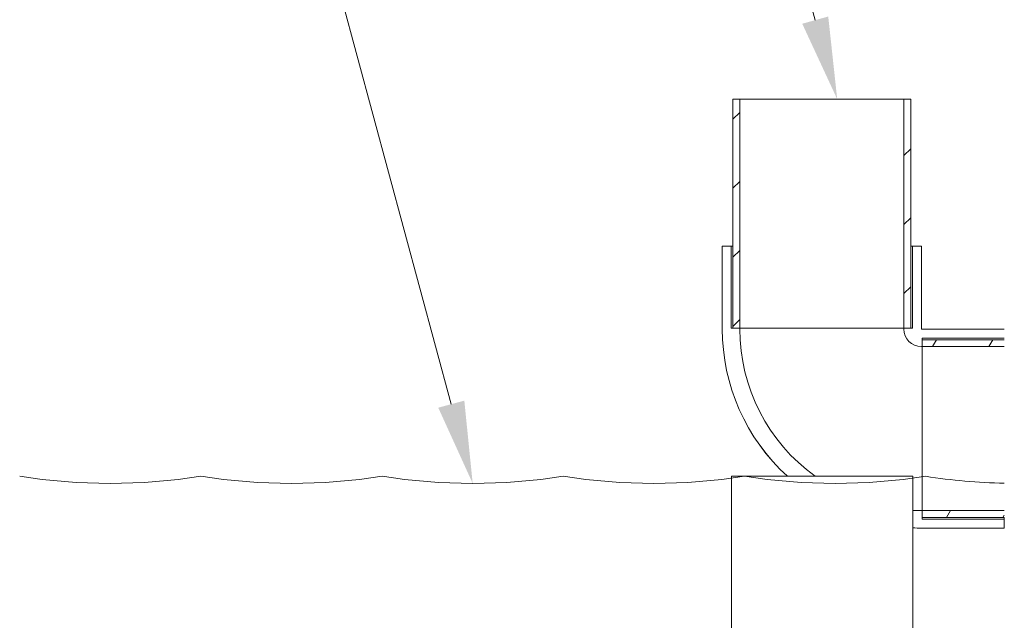
# Paper-space layout '1' of a CAD drawing. Units: feet. Extents: x -0.8 to 15.8, y -0.5 to 10.4.
# Drawn here: x 3.5 to 4.4, y 7.9 to 8.5 of the extents above; entities that cross this region are included whole.
import ezdxf
from ezdxf import colors
from ezdxf.entities.mleader import LeaderData, LeaderLine
from ezdxf.math import Vec2, Vec3

# ---------------------------------------------------------------- set-up
doc = ezdxf.new("R2010")
doc.units = ezdxf.units.FT
doc.header["$MEASUREMENT"] = 0
doc.layers.get('0').update_dxf_attribs({"lineweight": 9})
doc.layers.add('UGD - DETAIL TEXT', color=7, linetype='Continuous', lineweight=5)
doc.styles.add('UGD_Standard', font='arial.ttf')

psp = doc.layouts.new('1')

# ---------------------------------------------------------------- hatches: boundary and pattern name
h = psp.add_hatch()
h.set_pattern_fill('ANSI31', color=256, scale=0.357143, style=0)
h.set_pattern_definition([(45, (2.63166, 6.328727), (-0.0315673, 0.0315673), [])])
h.paths.add_polyline_path([(4.16622, 8.38669), (4.16622, 8.15857), (4.17248, 8.15857), (4.17248, 8.38669)])
h.paths.add_polyline_path([(4.32869, 8.15857), (4.32869, 8.38669), (4.32244, 8.38669), (4.32244, 8.15857)])
h = psp.add_hatch()
h.set_pattern_fill('ANSI31', color=256, scale=0.357143, angle=14.99998, style=0)
h.set_pattern_definition([(60, (2.63166, 6.347474), (-0.03866184, 0.02232144), [])])
h.paths.add_polyline_path([(4.33925, 8.1605), (4.42824, 8.1605), (4.42824, 8.16675), (4.33925, 8.16675)])
h.paths.add_polyline_path([(4.41425, 8.00429), (4.41425, 8.01054), (4.33925, 8.01054), (4.33925, 8.00429)])

# ---------------------------------------------------------------- linework, layer by layer
for p, q in [((4.16622, 8.38669), (4.16621, 8.38669)), ((4.16621, 8.38669), (4.16621, 8.17732)), ((4.16622, 8.38669), (4.16622, 8.17732)), ((4.17248, 8.38669), (4.16622, 8.38669)), ((4.17248, 8.17732), (4.17248, 8.38669)), ((4.17248, 8.38669), (4.32244, 8.38669)), ((4.32869, 8.38669), (4.32244, 8.38669)), ((4.32244, 8.38669), (4.32244, 8.17732)), ((4.32869, 8.17732), (4.32869, 8.38669)), ((4.32871, 8.38669), (4.32869, 8.38669)), ((4.32871, 8.38669), (4.32871, 8.17732)), ((4.15644, 8.25232), (4.15646, 8.25232)), ((4.15644, 8.25232), (4.15644, 8.17653)), ((4.16466, 8.25232), (4.15646, 8.25232)), ((4.15646, 8.25232), (4.15646, 8.17653)), ((4.16466, 8.17732), (4.16466, 8.25232)), ((4.16466, 8.25232), (4.16621, 8.25232)), ((4.32871, 8.25232), (4.33025, 8.25232)), ((4.33025, 8.25232), (4.33025, 8.17732)), ((4.33845, 8.25232), (4.33025, 8.25232)), ((4.33845, 8.17653), (4.33845, 8.25232)), ((4.33845, 8.25232), (4.33847, 8.25232)), ((4.33847, 8.25232), (4.33847, 8.17653)), ((4.17248, 8.17732), (4.16466, 8.17732)), ((4.16622, 8.17732), (4.17248, 8.17732)), ((4.17248, 8.17653), (4.17248, 8.17732)), ((4.17248, 8.17732), (4.32244, 8.17732)), ((4.32244, 8.17732), (4.17248, 8.17732)), ((4.33025, 8.17732), (4.32244, 8.17732)), ((4.32244, 8.17732), (4.32244, 8.17653)), ((4.32244, 8.17732), (4.32869, 8.17732)), ((4.33847, 8.17653), (4.41425, 8.17653)), ((4.41425, 8.17652), (4.33847, 8.17652)), ((4.33925, 8.1605), (4.33925, 8.16831)), ((4.33925, 8.16831), (4.41425, 8.16831)), ((4.33925, 8.16677), (4.41425, 8.16677)), ((4.41425, 8.16675), (4.33925, 8.16675)), ((4.33925, 8.16675), (4.33925, 8.1605)), ((4.33847, 8.1605), (4.33925, 8.1605)), ((4.33925, 8.01054), (4.33925, 8.1605)), ((4.33925, 8.1605), (4.41425, 8.1605)), ((4.33925, 8.01054), (4.33925, 8.1605)), ((4.33066, 8.04188), (4.16503, 8.04188)), ((4.16503, 7.35818), (4.16503, 8.04188)), ((4.33066, 7.35818), (4.33066, 8.04188)), ((4.33925, 8.01054), (4.33847, 8.01054)), ((4.33925, 8.00272), (4.33925, 8.01054)), ((4.41425, 8.01054), (4.33925, 8.01054)), ((4.33925, 8.01054), (4.33925, 8.00429)), ((4.33925, 8.00429), (4.41425, 8.00429)), ((4.33925, 8.00427), (4.41425, 8.00427)), ((4.41425, 8.00272), (4.33925, 8.00272)), ((4.41425, 8.00427), (4.41425, 8.00272)), ((4.41425, 7.99452), (4.41425, 8.00272)), ((4.33847, 7.99452), (4.41425, 7.99452)), ((4.33847, 7.9945), (4.41425, 7.9945))]:
    psp.add_line(p, q)
for centre, radius, start, end in [((4.33847, 8.17653), 0.18203, 180, 227.71095), ((4.33847, 8.17653), 0.18201, 180, 227.71669), ((4.33847, 8.17653), 0.166, 180, 234.21561), ((4.33847, 8.17653), 0.01604, 180, 270), ((4.33847, 8.17653), 0.0000166, 180, 270), ((3.59706, 8.56876), 0.53335, 261.06763, 278.93237), ((3.76269, 8.56876), 0.53335, 261.06763, 278.93237), ((3.92831, 8.56876), 0.53335, 261.06763, 278.93237), ((4.09394, 8.56876), 0.53335, 261.06763, 278.93237), ((4.25956, 8.56876), 0.53335, 261.06763, 278.93237), ((4.42519, 8.56876), 0.53335, 261.06763, 268.82494), ((4.33847, 8.17653), 0.166, 267.3024, 270), ((4.33847, 8.17653), 0.18201, 267.53997, 270), ((4.33847, 8.17653), 0.18203, 267.5402, 270)]:
    psp.add_arc(centre, radius, start, end)

# ---------------------------------------------------------------- leaders
at = {"layer": 'UGD - DETAIL TEXT'}
ml = psp.add_multileader_mtext('Standard', dxfattribs=at)
ml.set_content('BYPASS', color=256, style='UGD_Standard')
ml.set_leader_properties(color=256, linetype='ByLayer', lineweight=-1)
ml.build(insert=Vec2(0, 0))
ml.multileader.update_dxf_attribs({"dogleg_length": 0.075, "arrow_head_size": 0.075})
ctx = ml.context
ctx.base_point, ctx.char_height, ctx.arrow_head_size, ctx.landing_gap_size, ctx.plane_origin = Vec3(3.24677, 9.76744), 0.075, 0.075, 0.075, Vec3(4.56609, 7.45093)
ctx.text_align_type = 2
notes = []
notes.append((ctx, [(1, (1, 1, 0), (3.87793, 9.76744), (-1, 0), 0.075, [(0, [(4.26152, 8.38669)], 0, [])])]))
ctx.mtext.insert, ctx.mtext.width, ctx.mtext.alignment, ctx.mtext.flow_direction = Vec3(3.72793, 9.80558), 0.8768162, 3, 5
ml = psp.add_multileader_mtext('Standard', dxfattribs=at)
ml.set_content('PERMANENT POOL ', color=256, style='UGD_Standard')
ml.set_leader_properties(color=256, linetype='ByLayer', lineweight=-1)
ml.build(insert=Vec2(0, 0))
ml.multileader.update_dxf_attribs({"dogleg_length": 0.075, "arrow_head_size": 0.075})
ctx = ml.context
ctx.base_point, ctx.char_height, ctx.arrow_head_size, ctx.landing_gap_size, ctx.plane_origin = Vec3(2.70971, 9.31735), 0.075, 0.075, 0.075, Vec3(4.23288, 7.09965)
ctx.text_align_type = 2
notes.append((ctx, [(1, (1, 1, 0), (3.58233, 9.31735), (-1, 0), 0.075, [(0, [(3.92831, 8.03541)], 0, [])])]))
ctx.mtext.insert, ctx.mtext.width, ctx.mtext.alignment, ctx.mtext.flow_direction = Vec3(3.43233, 9.35549), 0.8768162, 3, 5
for ctx, leaders in notes:
    for number, flags, end, landing, length, lines in leaders:
        leader = LeaderData()
        leader.index, (leader.has_last_leader_line, leader.has_dogleg_vector, leader.attachment_direction) = number, flags
        leader.last_leader_point, leader.dogleg_vector, leader.dogleg_length = Vec3(end), Vec3(landing), length
        for number, points, colour, breaks in lines:
            line = LeaderLine()
            line.index, line.vertices, line.color, line.breaks = number, Vec3.list(points), colors.encode_raw_color(colour), breaks
            leader.lines.append(line)
        ctx.leaders.append(leader)

doc.saveas('drawing.dxf')
